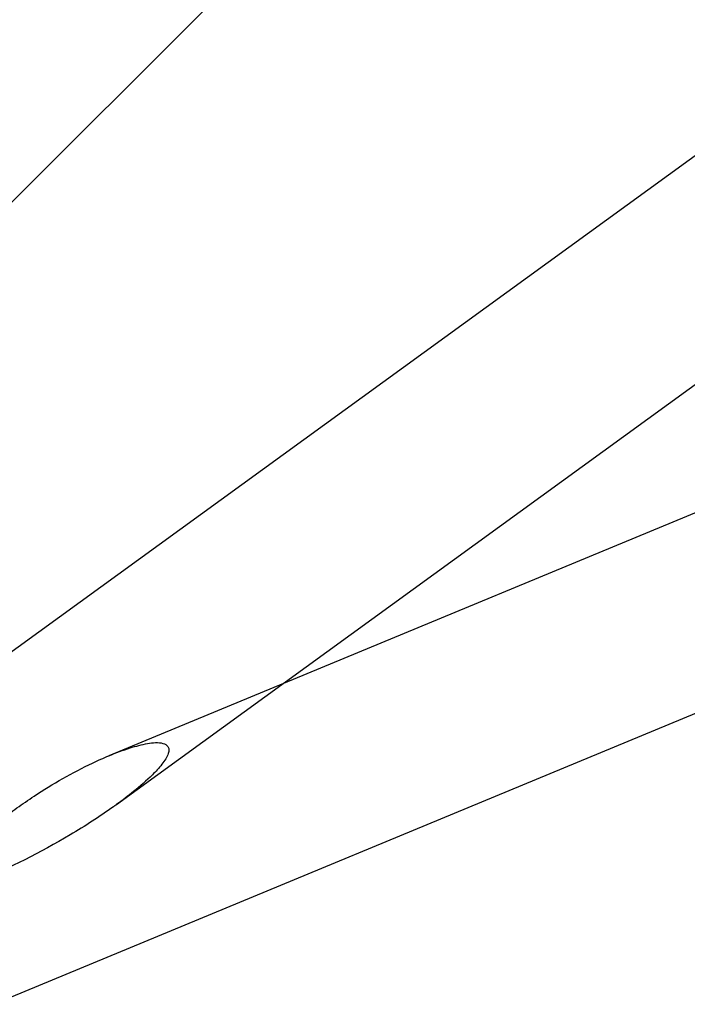
# Model space of a CAD drawing. Units: millimetres. Extents: x 0 to 8.4, y -4.76 to 4.2.
# Drawn here: x 2.34 to 2.41, y -1.96 to -1.86 of the extents above; entities that cross this region are included whole.
import ezdxf

# ---------------------------------------------------------------- set-up
doc = ezdxf.new("R2010")
doc.units = ezdxf.units.MM
doc.header["$LTSCALE"] = 0.5724646141059521
doc.layers.add('SPIELGERÄTE', color=7, linetype='Continuous')

# ---------------------------------------------------------------- blocks, each defined once
blk = doc.blocks.new('3040004')
at = {"layer": 'SPIELGERÄTE'}
for p, q in [((2.313066868054855, -1.903305481086482), (4.125119727450956, -0.09125262168983861)), ((2.323819370116542, -1.933370255685205), (3.18998380319598, -1.304308817472021)), ((2.352704334066652, -1.935750790528436), (3.202514374005899, -1.31856691005945)), ((3.292738165248737, -1.540524800570447), (2.369717311716593, -1.923394928546535)), ((3.299979637108622, -1.557982494573039), (2.340172998461036, -1.956111409174536)), ((2.369717311716593, -1.923394928546535), (2.351921329733625, -1.930776722655743))]:
    blk.add_line(p, q, dxfattribs=at)
for points, knots in [([(2.35192164013348, -1.930775721096657), (2.352659708204853, -1.930469321783474), (2.353383690785708, -1.930200583256618), (2.354697885644712, -1.929786129266079), (2.355290928105221, -1.929629812898846), (2.356424432157648, -1.929435790747952), (2.35697313983008, -1.929381466369434), (2.357639174489119, -1.929561199584801), (2.357830370027288, -1.929658760915861), (2.357991752522901, -1.929912387014355), (2.358024874404598, -1.930015011022881), (2.358036919621069, -1.930254510127314), (2.358015806299425, -1.930391403795588), (2.357912896247141, -1.930713573099505), (2.357824499835969, -1.930895951191536), (2.357603513277685, -1.931267543317045), (2.357470887471933, -1.931456761085342), (2.357033204063986, -1.932020820122647), (2.356688786094786, -1.932391458458858), (2.355755393438695, -1.933322891236297), (2.35511243761591, -1.933879318225414), (2.353882274031137, -1.934875380106808), (2.353300165475091, -1.935318251131688), (2.352704346279143, -1.935750828316836)], [4.156028121160111, 4.156028121160111, 4.156028121160111, 4.156028121160111, 4.27532875413641, 4.27532875413641, 4.379335885045018, 4.379335885045018, 4.483343015953626, 4.483343015953626, 4.527509775073522, 4.527509775073522, 4.549593154633469, 4.549593154633469, 4.571676534193417, 4.571676534193417, 4.597658699532307, 4.597658699532307, 4.623640864871198, 4.623640864871198, 4.675605195548979, 4.675605195548979, 4.771969332063786, 4.771969332063786, 4.853993279553253, 4.853993279553253, 4.853993279553253, 4.853993279553253]), ([(2.344302973962365, -1.93489071945844), (2.34621094057379, -1.933627921748649), (2.34824847292723, -1.932467072903411), (2.350816175794118, -1.931252231754465), (2.351372802333459, -1.931003563935954), (2.351921640133479, -1.930775721096658)], [3.750136130703497, 3.750136130703497, 3.750136130703497, 3.750136130703497, 4.067314492320812, 4.067314492320812, 4.156028121162664, 4.156028121162664, 4.156028121162664, 4.156028121162664]), ([(2.340897175132604, -1.937366507100161), (2.341455839399539, -1.93692027216734), (2.342011890727197, -1.936497090884628), (2.343126304573735, -1.935687735581761), (2.343708346990685, -1.935284276438713), (2.344302973962387, -1.934890719458444)], [3.555023277422179, 3.555023277422179, 3.555023277422179, 3.555023277422179, 3.651285968687053, 3.651285968687053, 3.750136130701817, 3.750136130701817, 3.750136130701817, 3.750136130701817]), ([(2.352704346279143, -1.935750828316836), (2.352600179628349, -1.935826455481742), (2.352495593907969, -1.935901768012526), (2.350979566108855, -1.936985090148441), (2.349498577977805, -1.93793941534017), (2.344942306510454, -1.940649641369209), (2.341766536924268, -1.942233564424685), (2.336933318273571, -1.94423838916537), (2.334929875958974, -1.944961424751962), (2.332873117740329, -1.945566270161619)], [4.853993279553253, 4.853993279553253, 4.853993279553253, 4.853993279553253, 4.868333468578593, 4.868333468578593, 5.061061741608206, 5.061061741608206, 5.446518287667434, 5.446518287667434, 5.686558946211982, 5.686558946211982, 5.686558946211982, 5.686558946211982])]:
    blk.add_open_spline(points, degree=3, knots=knots, dxfattribs=at)

msp = doc.modelspace()

# ---------------------------------------------------------------- block references
msp.add_blockref('3040004', (0, 1.409983241273949e-14))

doc.saveas('drawing.dxf')
